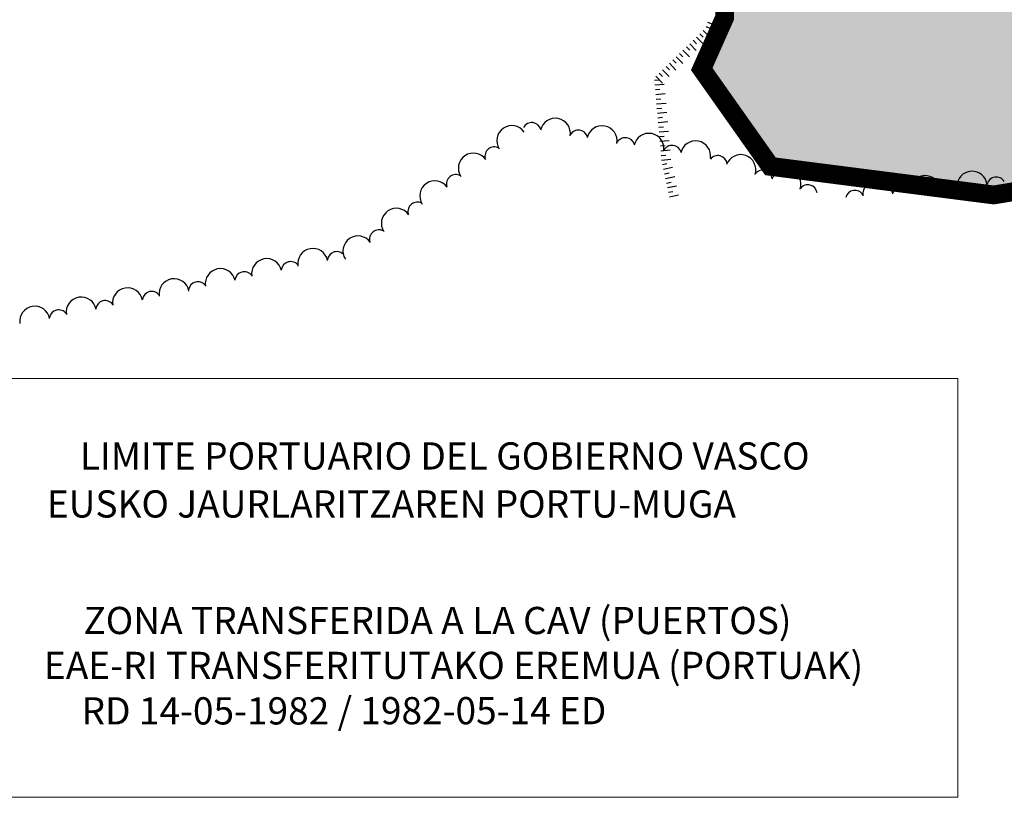
# Model space of a CAD drawing. Units: feet. Extents: x 508016 to 508442, y 4808924 to 4809225.
# Drawn here: x 508076 to 508129, y 4808951 to 4808992 of the extents above; entities that cross this region are included whole.
import ezdxf
from ezdxf.enums import TextEntityAlignment as Align

# ---------------------------------------------------------------- set-up
doc = ezdxf.new("R2010")
doc.units = ezdxf.units.FT
doc.header["$LTSCALE"] = 0.9
doc.header["$MEASUREMENT"] = 0
doc.linetypes.add('CONTINUA', pattern=[0])
doc.layers.get('0').update_dxf_attribs({"linetype": 'CONTINUOUS'})
for name, color, linetype in [('1TEXTO', 7, 'CONTINUOUS'), ('317', 7, 'CONTINUOUS'), ('limite', 6, 'CONTINUA'), ('somgeneral', 151, 'CONTINUOUS')]:
    doc.layers.add(name, color=color, linetype=linetype)
doc.styles.add('Cajetin-Negrita', font='ARIALNB.TTF')
doc.styles.add('Swissl', font='swissl.ttf', dxfattribs={"height": 1})

# ---------------------------------------------------------------- blocks, each defined once
blk = doc.blocks.new('A$C752225E3')
at = {"layer": '1TEXTO', "color": 7, "style": 'Cajetin-Negrita'}
for s, p in [('EAE-RI TRANSFERITUTAKO EREMUA (PORTUAK) ', (138.24, -22.26, -0.45)), ('1982-05-14 ED', (146.03, -35.99, -3.31))]:
    blk.add_text(s, height=8.25, dxfattribs=at).set_placement(p, align=Align.MIDDLE_CENTER)
at = {"layer": '1TEXTO', "char_height": 8.25, "width": 272.5158, "attachment_point": 1, "line_spacing_factor": 0.866667, "style": 'Swissl'}
for s, insert in [('ZONA TRANSFERIDA A LA CAV (PUERTOS)', (24.64, -4.51, -25.8)), ('\\PRD 14-05-1982 /', (24.07, -20.01, -0.45))]:
    blk.add_mtext(s, dxfattribs=dict(at, insert=insert))

msp = doc.modelspace()

# ---------------------------------------------------------------- hatches: boundary and pattern name
at = {"layer": 'somgeneral'}
msp.add_hatch(color=256, dxfattribs=at).paths.add_polyline_path([(508220.588, 4809098.672), (508213.629, 4809095.654), (508209.381, 4809093.862), (508205.794, 4809093.108), (508198.147, 4809092.731), (508185.934, 4809097.273), (508183.385, 4809099.159), (508177.533, 4809105.287), (508175.739, 4809108.21), (508174.701, 4809110.19), (508172.435, 4809118.109), (508170.723, 4809130.438), (508170.44, 4809134.963), (508168.733, 4809148.508), (508167.6, 4809156.333), (508164.202, 4809172.55), (508163.907, 4809179.314), (508144.367, 4809178.466), (508144.443, 4809169.953), (508148.788, 4809148.579), (508055.763, 4809083.255), (508056.612, 4809067.133), (508060.185, 4809056.725), (508060.921, 4809051.697), (508062.228, 4809049.032), (508065.42, 4809048.48), (508072.05, 4809047.867), (508075.058, 4809046.334), (508076.592, 4809044.066), (508078.864, 4809042.288), (508077.403, 4809038.615), (508075.5, 4809035.856), (508076.605, 4809033.649), (508078.385, 4809031.993), (508082.13, 4809031.564), (508084.217, 4809032.116), (508085.015, 4809031.442), (508087.525, 4809023.881), (508084.805, 4809021.265), (508084.906, 4809016.335), (508084.612, 4809014.667), (508082.194, 4809011.548), (508081.086, 4809009.133), (508082.597, 4809006.014), (508084.108, 4809004.203), (508089.75, 4809002.794), (508111.41, 4808996.858), (508113.733, 4808995.668), (508113.733, 4808992.326), (508112.517, 4808989.592), (508116.166, 4808984.428), (508128.029, 4808982.909), (508149.928, 4808986.554), (508174.566, 4808980.174), (508201.226, 4808972.769), (508217.954, 4808972.465), (508220.588, 4808971.686)])

# ---------------------------------------------------------------- linework, layer by layer
at = {"linetype": 'CONTINUA', "lineweight": 0}
msp.add_lwpolyline([(508054.695, 4808973.162), (508126.12, 4808973.162), (508126.12, 4808950.933), (508054.695, 4808950.933)], close=True, dxfattribs=at)
at = {"layer": '317', "color": 7}
for points in [[(508112.82, 4808992.08), (508113.28, 4808991.9)], [(508112.42, 4808991.46), (508112.6, 4808991.28)], [(508112.6, 4808991.64), (508112.95, 4808991.28)], [(508112.73, 4808991.85), (508112.96, 4808991.76)], [(508111.88, 4808990.94), (508112.23, 4808990.58)], [(508112.06, 4808991.12), (508112.24, 4808990.94)], [(508112.24, 4808991.29), (508112.59, 4808990.93)], [(508111.34, 4808990.42), (508111.52, 4808990.24)], [(508111.52, 4808990.6), (508111.87, 4808990.24)], [(508111.7, 4808990.77), (508111.88, 4808990.59)], [(508110.8, 4808989.9), (508111.15, 4808989.54)], [(508110.98, 4808990.08), (508111.16, 4808989.9)], [(508111.16, 4808990.25), (508111.51, 4808989.89)], [(508110.26, 4808989.38), (508110.44, 4808989.2)], [(508110.44, 4808989.56), (508110.79, 4808989.2)], [(508110.62, 4808989.73), (508110.8, 4808989.55)], [(508110.01, 4808989), (508110.26, 4808989.02)], [(508110.03, 4808988.75), (508110.53, 4808988.79)], [(508110.08, 4808989.21), (508110.43, 4808988.85)], [(508110.06, 4808988.5), (508110.3, 4808988.52)], [(508110.08, 4808988.25), (508110.58, 4808988.29)], [(508110.1, 4808988), (508110.35, 4808988.02)], [(508110.12, 4808987.75), (508110.62, 4808987.79)], [(508110.14, 4808987.5), (508110.39, 4808987.52)], [(508110.17, 4808987.25), (508110.66, 4808987.3)], [(508110.19, 4808987), (508110.44, 4808987.03)], [(508110.21, 4808986.75), (508110.71, 4808986.8)], [(508110.23, 4808986.51), (508110.48, 4808986.53)], [(508110.25, 4808986.26), (508110.75, 4808986.3)], [(508110.27, 4808986.01), (508110.52, 4808986.03)], [(508110.3, 4808985.76), (508110.79, 4808985.8)], [(508110.32, 4808985.51), (508110.57, 4808985.53)], [(508110.34, 4808985.26), (508110.84, 4808985.3)], [(508110.36, 4808985.01), (508110.61, 4808985.03)], [(508110.38, 4808984.76), (508110.88, 4808984.81)], [(508110.43, 4808984.52), (508110.67, 4808984.57)], [(508110.48, 4808984.27), (508110.97, 4808984.38)], [(508110.54, 4808984.03), (508110.78, 4808984.08)], [(508110.59, 4808983.78), (508111.08, 4808983.89)], [(508110.64, 4808983.54), (508110.89, 4808983.59)], [(508110.7, 4808983.3), (508111.18, 4808983.4)], [(508110.75, 4808983.05), (508110.99, 4808983.1)], [(508110.8, 4808982.81), (508111.29, 4808982.91)]]:
    msp.add_lwpolyline(points, dxfattribs=at)
for centre, radius, start, end in [((508103.49, 4808986.25), 0.5, 16.57, 150.71), ((508104.74, 4808986.18), 0.8, 350.24, 168.22), ((508102.43, 4808985.79), 0.8, 35.04, 213.02), ((508105.97, 4808985.85), 0.5, 16.57, 150.71), ((508107.22, 4808985.78), 0.8, 350.24, 168.22), ((508109.71, 4808985.38), 0.8, 350.24, 168.22), ((508108.46, 4808985.45), 0.5, 16.57, 150.71), ((508112.19, 4808984.98), 0.8, 350.24, 168.22), ((508100.39, 4808984.33), 0.8, 35.04, 213.02), ((508101.5, 4808984.96), 0.5, 61.37, 195.51), ((508110.94, 4808985.04), 0.5, 16.57, 150.71), ((508113.37, 4808984.5), 0.5, 7.79, 141.93), ((508114.59, 4808984.25), 0.8, 341.45, 159.44), ((508115.76, 4808983.73), 0.5, 7.79, 141.93), ((508116.99, 4808983.47), 0.8, 341.45, 159.44), ((508126.88, 4808983.37), 0.8, 4.77, 182.76), ((508098.34, 4808982.86), 0.8, 35.04, 213.02), ((508099.46, 4808983.49), 0.5, 61.37, 195.51), ((508121.87, 4808982.9), 0.8, 4.77, 182.76), ((508124.38, 4808983.14), 0.8, 4.77, 182.76), ((508125.66, 4808983.12), 0.5, 31.11, 165.25), ((508128.16, 4808983.36), 0.5, 31.11, 165.25), ((508118.15, 4808982.95), 0.5, 7.79, 141.93), ((508120.65, 4808982.65), 0.5, 31.11, 165.25), ((508123.15, 4808982.88), 0.5, 31.11, 165.25), ((508097.41, 4808982.03), 0.5, 61.37, 195.51), ((508096.3, 4808981.4), 0.8, 35.04, 213.02), ((508095.37, 4808980.56), 0.5, 61.37, 195.51), ((508094.26, 4808979.93), 0.8, 35.04, 213.02), ((508091.86, 4808979.27), 0.8, 11.68, 189.67), ((508093.13, 4808979.4), 0.5, 38.01, 172.15), ((508089.41, 4808978.73), 0.8, 11.68, 189.67), ((508090.68, 4808978.87), 0.5, 38.01, 172.15), ((508086.95, 4808978.2), 0.8, 11.68, 189.67), ((508084.49, 4808977.66), 0.8, 10.56, 188.55), ((508088.22, 4808978.33), 0.5, 38.01, 172.15), ((508082.02, 4808977.18), 0.8, 10.56, 188.55), ((508085.76, 4808977.8), 0.5, 38.01, 172.15), ((508079.56, 4808976.69), 0.8, 10.56, 188.55), ((508080.83, 4808976.8), 0.5, 36.89, 171.04), ((508083.3, 4808977.29), 0.5, 36.89, 171.04), ((508077.09, 4808976.2), 0.8, 10.56, 188.55), ((508078.36, 4808976.31), 0.5, 36.89, 171.04)]:
    msp.add_arc(centre, radius, start, end, dxfattribs=at)
at = {"layer": 'limite', "const_width": 1}
msp.add_lwpolyline([(508113.733, 4808995.668), (508113.733, 4808992.326), (508112.517, 4808989.592), (508116.166, 4808984.428), (508128.029, 4808982.909), (508149.928, 4808986.554)], dxfattribs=at)

# ---------------------------------------------------------------- block references
at = {"linetype": 'CONTINUA', "lineweight": 0, "xscale": 0.1749999999883585, "yscale": 0.1750000000465661, "zscale": 0.175}
msp.add_blockref('A$C752225E3', (508075.362, 4808961.83), dxfattribs=at)

# ---------------------------------------------------------------- texts
at = {"layer": '1TEXTO', "color": 7, "style": 'Cajetin-Negrita'}
msp.add_text('EUSKO JAURLARITZAREN PORTU-MUGA', height=1.44375, dxfattribs=at).set_placement((508096.034, 4808966.506, -0.079), align=Align.MIDDLE_CENTER)
at = {"layer": '1TEXTO', "insert": (508079.483, 4808969.776, -8.951), "char_height": 1.44375, "width": 47.69027, "attachment_point": 1, "line_spacing_factor": 0.866667, "style": 'Swissl'}
msp.add_mtext('LIMITE PORTUARIO DEL GOBIERNO VASCO', dxfattribs=at)

doc.saveas('drawing.dxf')
